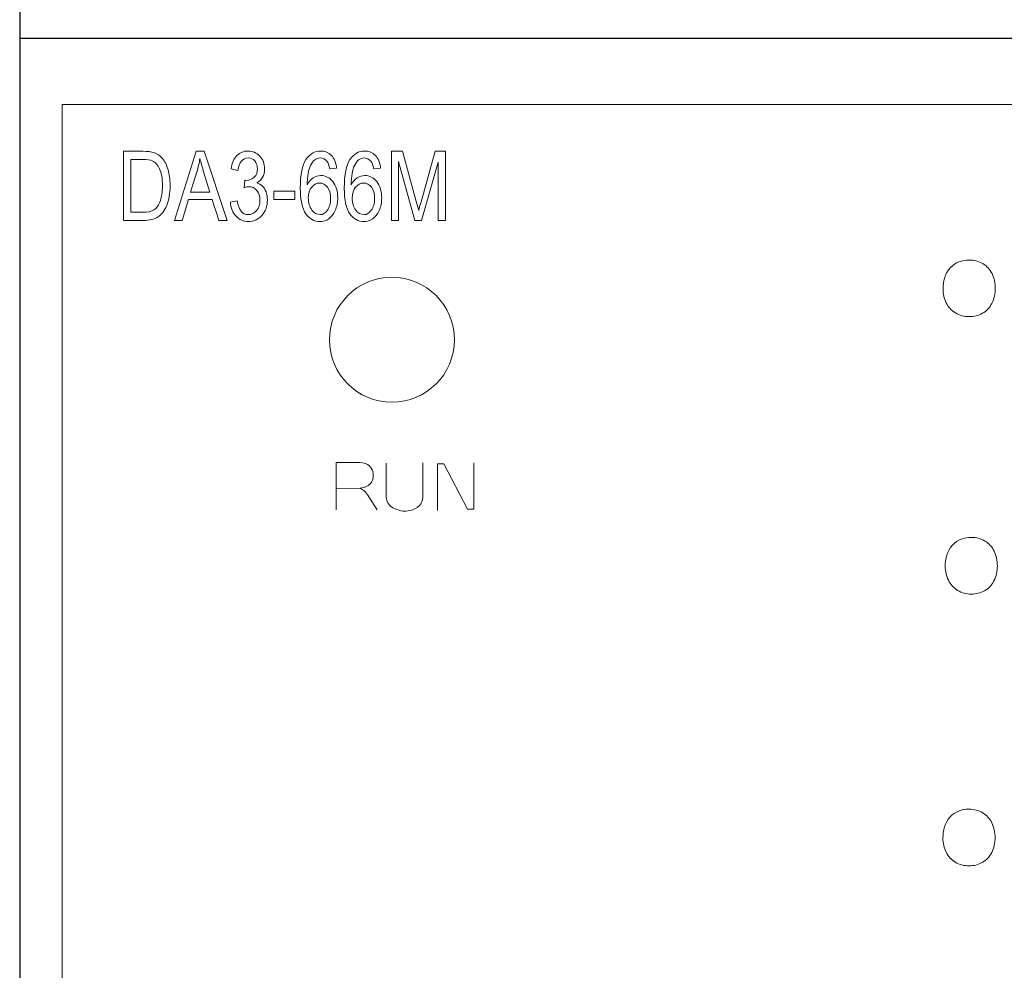
# Model space of a CAD drawing. Units: millimetres. Extents: x -361 to 496, y -547 to 467.
# Drawn here: x -170 to -146, y -78 to -55 of the extents above; entities that cross this region are included whole.
import ezdxf

# ---------------------------------------------------------------- set-up
doc = ezdxf.new("R2010")
doc.units = ezdxf.units.MM
doc.header["$MEASUREMENT"] = 0

msp = doc.modelspace()

# ---------------------------------------------------------------- linework, layer by layer
at = {"lineweight": 30}
for points in [[(-170.0222, -122.637), (-65.0222, -122.637), (-65.0222, -32.637), (-170.0222, -32.637), (-170.0222, -122.637)], [(-170.0222, -100.137), (-65.0222, -100.137), (-65.0222, -55.137), (-170.0222, -55.137), (-170.0222, -100.137)]]:
    msp.add_lwpolyline(points, close=True, dxfattribs=at)
at = {"lineweight": 15}
msp.add_lwpolyline([(-168.999, -98.5498), (-120.6088, -98.5498), (-120.6088, -56.7242), (-168.999, -56.7242), (-168.999, -98.5498)], close=True, dxfattribs=at)
at = {"lineweight": 9}
msp.add_ellipse((-161.0831, -62.3744), major_axis=(0, 1.5), ratio=1, dxfattribs=at)
for points, knots in [([(-167.5327, -59.508), (-167.5327, -59.508), (-167.5327, -57.8495), (-167.5327, -57.8495), (-167.5327, -57.8495), (-167.5327, -57.8495), (-167.0636, -57.8495), (-167.0636, -57.8495), (-167.0636, -57.8495), (-166.9478, -57.8495), (-166.8594, -57.8595), (-166.7992, -57.88), (-166.7992, -57.88), (-166.72, -57.9062), (-166.6517, -57.9549), (-166.5934, -58.0247), (-166.5934, -58.0247), (-166.5355, -58.095), (-166.4903, -58.1834), (-166.4579, -58.29), (-166.4579, -58.29), (-166.4254, -58.3969), (-166.4092, -58.5235), (-166.4092, -58.6698), (-166.4092, -58.6698), (-166.4092, -58.8575), (-166.4366, -59.0169), (-166.4918, -59.1478), (-166.4918, -59.1478), (-166.5467, -59.2787), (-166.6173, -59.3713), (-166.7038, -59.4262), (-166.7038, -59.4262), (-166.7899, -59.4806), (-166.9026, -59.508), (-167.042, -59.508), (-167.042, -59.508), (-167.042, -59.508), (-167.5327, -59.508), (-167.5327, -59.508)], [0, 0, 0, 0, 0.0909091, 0.0909091, 0.0909091, 0.0909091, 0.1818182, 0.1818182, 0.1818182, 0.1818182, 0.2727273, 0.2727273, 0.2727273, 0.2727273, 0.3636364, 0.3636364, 0.3636364, 0.3636364, 0.4545455, 0.4545455, 0.4545455, 0.4545455, 0.5454545, 0.5454545, 0.5454545, 0.5454546, 0.6363636, 0.6363636, 0.6363636, 0.6363636, 0.7272727, 0.7272727, 0.7272727, 0.7272727, 0.8181818, 0.8181818, 0.8181818, 0.8181818, 1, 1, 1, 1]), ([(-166.3077, -59.508), (-166.3077, -59.508), (-165.7838, -57.8495), (-165.7838, -57.8495), (-165.7838, -57.8495), (-165.7838, -57.8495), (-165.5908, -57.8495), (-165.5908, -57.8495), (-165.5908, -57.8495), (-165.5908, -57.8495), (-165.036, -59.508), (-165.036, -59.508), (-165.036, -59.508), (-165.036, -59.508), (-165.2418, -59.508), (-165.2418, -59.508), (-165.2418, -59.508), (-165.2418, -59.508), (-165.3981, -59.0053), (-165.3981, -59.0053), (-165.3981, -59.0053), (-165.3981, -59.0053), (-165.9715, -59.0053), (-165.9715, -59.0053), (-165.9715, -59.0053), (-165.9715, -59.0053), (-166.1185, -59.508), (-166.1185, -59.508), (-166.1185, -59.508), (-166.1185, -59.508), (-166.3077, -59.508), (-166.3077, -59.508)], [0, 0, 0, 0, 0.1111111, 0.1111111, 0.1111111, 0.1111111, 0.2222222, 0.2222222, 0.2222222, 0.2222222, 0.3333333, 0.3333333, 0.3333333, 0.3333333, 0.4444444, 0.4444444, 0.4444444, 0.4444445, 0.5555556, 0.5555556, 0.5555556, 0.5555556, 0.6666667, 0.6666667, 0.6666667, 0.6666667, 0.7777778, 0.7777778, 0.7777778, 0.7777778, 1, 1, 1, 1]), ([(-164.9623, -59.0679), (-164.9623, -59.0679), (-164.7955, -59.0401), (-164.7955, -59.0401), (-164.7955, -59.0401), (-164.7607, -59.2594), (-164.6731, -59.369), (-164.5322, -59.369), (-164.5322, -59.369), (-164.4561, -59.369), (-164.3905, -59.3366), (-164.3345, -59.2721), (-164.3345, -59.2721), (-164.2789, -59.2076), (-164.2511, -59.1239), (-164.2511, -59.0212), (-164.2511, -59.0212), (-164.2511, -58.9247), (-164.2766, -58.8467), (-164.328, -58.788), (-164.328, -58.788), (-164.3789, -58.7289), (-164.4415, -58.6996), (-164.516, -58.6996), (-164.516, -58.6996), (-164.5476, -58.6996), (-164.5866, -58.7073), (-164.6333, -58.7224), (-164.6333, -58.7224), (-164.6333, -58.7224), (-164.6148, -58.5444), (-164.6148, -58.5444), (-164.6148, -58.5444), (-164.6148, -58.5444), (-164.5885, -58.5467), (-164.5885, -58.5467), (-164.5885, -58.5467), (-164.5063, -58.5467), (-164.4395, -58.5212), (-164.3882, -58.4706), (-164.3882, -58.4706), (-164.3368, -58.4201), (-164.3114, -58.3525), (-164.3114, -58.2676), (-164.3114, -58.2676), (-164.3114, -58.19), (-164.333, -58.1274), (-164.3758, -58.0803), (-164.3758, -58.0803), (-164.4187, -58.0328), (-164.4712, -58.0093), (-164.533, -58.0093), (-164.533, -58.0093), (-164.597, -58.0093), (-164.6511, -58.034), (-164.6951, -58.0838), (-164.6951, -58.0838), (-164.7391, -58.1336), (-164.7673, -58.2093), (-164.7793, -58.3104), (-164.7793, -58.3104), (-164.7793, -58.3104), (-164.946, -58.2734), (-164.946, -58.2734), (-164.946, -58.2734), (-164.9248, -58.1313), (-164.8773, -58.024), (-164.8036, -57.9514), (-164.8036, -57.9514), (-164.7298, -57.8788), (-164.6403, -57.8425), (-164.5357, -57.8425), (-164.5357, -57.8425), (-164.4256, -57.8425), (-164.3322, -57.883), (-164.2554, -57.9645), (-164.2554, -57.9645), (-164.1785, -58.046), (-164.1399, -58.1483), (-164.1399, -58.2722), (-164.1399, -58.2722), (-164.1399, -58.3475), (-164.1562, -58.4143), (-164.189, -58.4722), (-164.189, -58.4722), (-164.2218, -58.5301), (-164.2673, -58.5756), (-164.326, -58.6089), (-164.326, -58.6089), (-164.272, -58.6239), (-164.2268, -58.649), (-164.1917, -58.6834), (-164.1917, -58.6834), (-164.1562, -58.7181), (-164.1276, -58.7644), (-164.1056, -58.8223), (-164.1056, -58.8223), (-164.0836, -58.8806), (-164.0728, -58.9455), (-164.0728, -59.0169), (-164.0728, -59.0169), (-164.0728, -59.169), (-164.1175, -59.2937), (-164.2071, -59.3906), (-164.2071, -59.3906), (-164.2971, -59.4875), (-164.4044, -59.5358), (-164.5295, -59.5358), (-164.5295, -59.5358), (-164.6453, -59.5358), (-164.7437, -59.4933), (-164.8244, -59.4088), (-164.8244, -59.4088), (-164.9051, -59.3242), (-164.9511, -59.2107), (-164.9623, -59.0679)], [0, 0, 0, 0, 0.0333333, 0.0333333, 0.0333333, 0.0333333, 0.0666667, 0.0666667, 0.0666667, 0.0666667, 0.1, 0.1, 0.1, 0.1, 0.1333333, 0.1333333, 0.1333333, 0.1333333, 0.1666667, 0.1666667, 0.1666667, 0.1666667, 0.2, 0.2, 0.2, 0.2, 0.2333333, 0.2333333, 0.2333333, 0.2333333, 0.2666667, 0.2666667, 0.2666667, 0.2666667, 0.3, 0.3, 0.3, 0.3, 0.3333333, 0.3333333, 0.3333333, 0.3333333, 0.3666667, 0.3666667, 0.3666667, 0.3666667, 0.4, 0.4, 0.4, 0.4, 0.4333333, 0.4333333, 0.4333333, 0.4333333, 0.4666667, 0.4666667, 0.4666667, 0.4666667, 0.5, 0.5, 0.5, 0.5, 0.5333333, 0.5333333, 0.5333333, 0.5333333, 0.5666667, 0.5666667, 0.5666667, 0.5666667, 0.6, 0.6, 0.6, 0.6, 0.6333333, 0.6333333, 0.6333333, 0.6333333, 0.6666667, 0.6666667, 0.6666667, 0.6666667, 0.7, 0.7, 0.7, 0.7, 0.7333333, 0.7333333, 0.7333333, 0.7333333, 0.7666667, 0.7666667, 0.7666667, 0.7666667, 0.8, 0.8, 0.8, 0.8, 0.8333333, 0.8333333, 0.8333333, 0.8333333, 0.8666667, 0.8666667, 0.8666667, 0.8666667, 0.9, 0.9, 0.9, 0.9, 0.9333333, 0.9333333, 0.9333333, 0.9333333, 1, 1, 1, 1]), ([(-162.4095, -58.2548), (-162.4095, -58.2548), (-162.5763, -58.271), (-162.5763, -58.271), (-162.5763, -58.271), (-162.5922, -58.1857), (-162.6153, -58.1247), (-162.6462, -58.0884), (-162.6462, -58.0884), (-162.6906, -58.0355), (-162.7439, -58.0093), (-162.8064, -58.0093), (-162.8064, -58.0093), (-162.9033, -58.0093), (-162.9813, -58.0695), (-163.04, -58.1904), (-163.04, -58.1904), (-163.0902, -58.2946), (-163.1157, -58.4486), (-163.1164, -58.6525), (-163.1164, -58.6525), (-163.0782, -58.5795), (-163.03, -58.5247), (-162.9717, -58.4872), (-162.9717, -58.4872), (-162.9134, -58.4498), (-162.852, -58.4309), (-162.7871, -58.4309), (-162.7871, -58.4309), (-162.679, -58.4309), (-162.5852, -58.4799), (-162.5045, -58.5776), (-162.5045, -58.5776), (-162.4242, -58.6753), (-162.3841, -58.8061), (-162.3841, -58.9698), (-162.3841, -58.9698), (-162.3841, -59.0806), (-162.4041, -59.1814), (-162.4447, -59.2713), (-162.4447, -59.2713), (-162.4848, -59.3617), (-162.5369, -59.4281), (-162.6003, -59.4713), (-162.6003, -59.4713), (-162.6636, -59.5142), (-162.7335, -59.5358), (-162.8095, -59.5358), (-162.8095, -59.5358), (-162.9469, -59.5358), (-163.0601, -59.474), (-163.1492, -59.3501), (-163.1492, -59.3501), (-163.2384, -59.2266), (-163.2828, -59.0204), (-163.2828, -58.7316), (-163.2828, -58.7316), (-163.2828, -58.4112), (-163.2373, -58.1826), (-163.1462, -58.0467), (-163.1462, -58.0467), (-163.055, -57.9105), (-162.9381, -57.8425), (-162.796, -57.8425), (-162.796, -57.8425), (-162.6929, -57.8425), (-162.6064, -57.8776), (-162.5366, -57.9483), (-162.5366, -57.9483), (-162.4671, -58.0186), (-162.4246, -58.1209), (-162.4095, -58.2548)], [0, 0, 0, 0, 0.0526316, 0.0526316, 0.0526316, 0.0526316, 0.1052632, 0.1052632, 0.1052632, 0.1052632, 0.1578947, 0.1578947, 0.1578947, 0.1578947, 0.2105263, 0.2105263, 0.2105263, 0.2105263, 0.2631579, 0.2631579, 0.2631579, 0.2631579, 0.3157895, 0.3157895, 0.3157895, 0.3157895, 0.3684211, 0.3684211, 0.3684211, 0.3684211, 0.4210526, 0.4210526, 0.4210526, 0.4210526, 0.4736842, 0.4736842, 0.4736842, 0.4736842, 0.5263158, 0.5263158, 0.5263158, 0.5263158, 0.5789474, 0.5789474, 0.5789474, 0.5789474, 0.6315789, 0.6315789, 0.6315789, 0.631579, 0.6842105, 0.6842105, 0.6842105, 0.6842105, 0.7368421, 0.7368421, 0.7368421, 0.7368421, 0.7894737, 0.7894737, 0.7894737, 0.7894737, 0.8421053, 0.8421053, 0.8421053, 0.8421053, 0.8947368, 0.8947368, 0.8947368, 0.8947369, 1, 1, 1, 1]), ([(-161.3532, -58.2548), (-161.3532, -58.2548), (-161.52, -58.271), (-161.52, -58.271), (-161.52, -58.271), (-161.5359, -58.1857), (-161.559, -58.1247), (-161.5899, -58.0884), (-161.5899, -58.0884), (-161.6343, -58.0355), (-161.6876, -58.0093), (-161.7501, -58.0093), (-161.7501, -58.0093), (-161.847, -58.0093), (-161.925, -58.0695), (-161.9837, -58.1904), (-161.9837, -58.1904), (-162.0339, -58.2946), (-162.0594, -58.4486), (-162.0601, -58.6525), (-162.0601, -58.6525), (-162.0219, -58.5795), (-161.9737, -58.5247), (-161.9154, -58.4872), (-161.9154, -58.4872), (-161.8571, -58.4498), (-161.7957, -58.4309), (-161.7308, -58.4309), (-161.7308, -58.4309), (-161.6227, -58.4309), (-161.5289, -58.4799), (-161.4482, -58.5776), (-161.4482, -58.5776), (-161.3679, -58.6753), (-161.3278, -58.8061), (-161.3278, -58.9698), (-161.3278, -58.9698), (-161.3278, -59.0806), (-161.3478, -59.1814), (-161.3884, -59.2713), (-161.3884, -59.2713), (-161.4285, -59.3617), (-161.4806, -59.4281), (-161.544, -59.4713), (-161.544, -59.4713), (-161.6073, -59.5142), (-161.6772, -59.5358), (-161.7532, -59.5358), (-161.7532, -59.5358), (-161.8906, -59.5358), (-162.0038, -59.474), (-162.0929, -59.3501), (-162.0929, -59.3501), (-162.1821, -59.2266), (-162.2265, -59.0204), (-162.2265, -58.7316), (-162.2265, -58.7316), (-162.2265, -58.4112), (-162.181, -58.1826), (-162.0899, -58.0467), (-162.0899, -58.0467), (-161.9987, -57.9105), (-161.8818, -57.8425), (-161.7397, -57.8425), (-161.7397, -57.8425), (-161.6366, -57.8425), (-161.5501, -57.8776), (-161.4803, -57.9483), (-161.4803, -57.9483), (-161.4108, -58.0186), (-161.3683, -58.1209), (-161.3532, -58.2548)], [0, 0, 0, 0, 0.0526316, 0.0526316, 0.0526316, 0.0526316, 0.1052632, 0.1052632, 0.1052632, 0.1052632, 0.1578947, 0.1578947, 0.1578947, 0.1578947, 0.2105263, 0.2105263, 0.2105263, 0.2105263, 0.2631579, 0.2631579, 0.2631579, 0.2631579, 0.3157895, 0.3157895, 0.3157895, 0.3157895, 0.3684211, 0.3684211, 0.3684211, 0.3684211, 0.4210526, 0.4210526, 0.4210526, 0.4210526, 0.4736842, 0.4736842, 0.4736842, 0.4736842, 0.5263158, 0.5263158, 0.5263158, 0.5263158, 0.5789474, 0.5789474, 0.5789474, 0.5789474, 0.6315789, 0.6315789, 0.6315789, 0.631579, 0.6842105, 0.6842105, 0.6842105, 0.6842105, 0.7368421, 0.7368421, 0.7368421, 0.7368421, 0.7894737, 0.7894737, 0.7894737, 0.7894737, 0.8421053, 0.8421053, 0.8421053, 0.8421053, 0.8947368, 0.8947368, 0.8947368, 0.8947369, 1, 1, 1, 1]), ([(-161.0961, -59.508), (-161.0961, -59.508), (-161.0961, -57.8495), (-161.0961, -57.8495), (-161.0961, -57.8495), (-161.0961, -57.8495), (-160.8255, -57.8495), (-160.8255, -57.8495), (-160.8255, -57.8495), (-160.8255, -57.8495), (-160.5039, -59.0239), (-160.5039, -59.0239), (-160.5039, -59.0239), (-160.5039, -59.0239), (-160.4394, -59.2694), (-160.4394, -59.2694), (-160.4394, -59.2694), (-160.4236, -59.208), (-160.3996, -59.1196), (-160.3672, -59.0034), (-160.3672, -59.0034), (-160.3672, -59.0034), (-160.0418, -57.8495), (-160.0418, -57.8495), (-160.0418, -57.8495), (-160.0418, -57.8495), (-159.7989, -57.8495), (-159.7989, -57.8495), (-159.7989, -57.8495), (-159.7989, -57.8495), (-159.7989, -59.508), (-159.7989, -59.508), (-159.7989, -59.508), (-159.7989, -59.508), (-159.9726, -59.508), (-159.9726, -59.508), (-159.9726, -59.508), (-159.9726, -59.508), (-159.9726, -58.1135), (-159.9726, -58.1135), (-159.9726, -58.1135), (-159.9726, -58.1135), (-160.368, -59.508), (-160.368, -59.508), (-160.368, -59.508), (-160.368, -59.508), (-160.5301, -59.508), (-160.5301, -59.508), (-160.5301, -59.508), (-160.5301, -59.508), (-160.9224, -58.0907), (-160.9224, -58.0907), (-160.9224, -58.0907), (-160.9224, -58.0907), (-160.9224, -59.508), (-160.9224, -59.508), (-160.9224, -59.508), (-160.9224, -59.508), (-161.0961, -59.508), (-161.0961, -59.508)], [0, 0, 0, 0, 0.0625, 0.0625, 0.0625, 0.0625, 0.125, 0.125, 0.125, 0.125, 0.1875, 0.1875, 0.1875, 0.1875, 0.25, 0.25, 0.25, 0.25, 0.3125, 0.3125, 0.3125, 0.3125, 0.375, 0.375, 0.375, 0.375, 0.4375, 0.4375, 0.4375, 0.4375, 0.5, 0.5, 0.5, 0.5, 0.5625, 0.5625, 0.5625, 0.5625, 0.625, 0.625, 0.625, 0.625, 0.6875, 0.6875, 0.6875, 0.6875, 0.75, 0.75, 0.75, 0.75, 0.8125, 0.8125, 0.8125, 0.8125, 0.875, 0.875, 0.875, 0.875, 1, 1, 1, 1]), ([(-167.352, -59.3134), (-167.352, -59.3134), (-167.0628, -59.3134), (-167.0628, -59.3134), (-167.0628, -59.3134), (-166.9462, -59.3134), (-166.8578, -59.2945), (-166.7976, -59.2563), (-166.7976, -59.2563), (-166.7374, -59.2181), (-166.6911, -59.1567), (-166.659, -59.0721), (-166.659, -59.0721), (-166.6162, -58.9594), (-166.5945, -58.8247), (-166.5945, -58.6675), (-166.5945, -58.6675), (-166.5945, -58.4988), (-166.6173, -58.3664), (-166.6629, -58.2703), (-166.6629, -58.2703), (-166.7084, -58.1738), (-166.7667, -58.1093), (-166.8385, -58.0769), (-166.8385, -58.0769), (-166.8864, -58.0548), (-166.9628, -58.044), (-167.0675, -58.044), (-167.0675, -58.044), (-167.0675, -58.044), (-167.352, -58.044), (-167.352, -58.044), (-167.352, -58.044), (-167.352, -58.044), (-167.352, -59.3134), (-167.352, -59.3134)], [0, 0, 0, 0, 0.1, 0.1, 0.1, 0.1, 0.2, 0.2, 0.2, 0.2, 0.3, 0.3, 0.3, 0.3, 0.4, 0.4, 0.4, 0.4, 0.5, 0.5, 0.5, 0.5, 0.6, 0.6, 0.6, 0.6, 0.7, 0.7, 0.7, 0.7, 0.8, 0.8, 0.8, 0.8, 1, 1, 1, 1]), ([(-165.9189, -58.827), (-165.9189, -58.827), (-165.4534, -58.827), (-165.4534, -58.827), (-165.4534, -58.827), (-165.4534, -58.827), (-165.5958, -58.3676), (-165.5958, -58.3676), (-165.5958, -58.3676), (-165.6398, -58.2266), (-165.6723, -58.112), (-165.6927, -58.0236), (-165.6927, -58.0236), (-165.7105, -58.1301), (-165.7352, -58.2355), (-165.7672, -58.3405), (-165.7672, -58.3405), (-165.7672, -58.3405), (-165.9189, -58.827), (-165.9189, -58.827)], [0, 0, 0, 0, 0.1666667, 0.1666667, 0.1666667, 0.1666667, 0.3333333, 0.3333333, 0.3333333, 0.3333333, 0.5, 0.5, 0.5, 0.5, 0.6666667, 0.6666667, 0.6666667, 0.6666667, 1, 1, 1, 1]), ([(-163.0906, -58.9706), (-163.0906, -59.0907), (-163.0624, -59.1868), (-163.0056, -59.2598), (-163.0056, -59.2598), (-162.9493, -59.3327), (-162.8836, -59.369), (-162.8087, -59.369), (-162.8087, -59.369), (-162.7431, -59.369), (-162.6848, -59.3347), (-162.6331, -59.2659), (-162.6331, -59.2659), (-162.5813, -59.1972), (-162.5555, -59.103), (-162.5555, -58.9829), (-162.5555, -58.9829), (-162.5555, -58.8652), (-162.581, -58.7737), (-162.6323, -58.7088), (-162.6323, -58.7088), (-162.6836, -58.644), (-162.7462, -58.6116), (-162.8203, -58.6116), (-162.8203, -58.6116), (-162.8925, -58.6116), (-162.9558, -58.644), (-163.0095, -58.7085), (-163.0095, -58.7085), (-163.0635, -58.7729), (-163.0906, -58.8602), (-163.0906, -58.9706)], [0, 0, 0, 0, 0.1111111, 0.1111111, 0.1111111, 0.1111111, 0.2222222, 0.2222222, 0.2222222, 0.2222222, 0.3333333, 0.3333333, 0.3333333, 0.3333333, 0.4444444, 0.4444444, 0.4444444, 0.4444445, 0.5555556, 0.5555556, 0.5555556, 0.5555556, 0.6666667, 0.6666667, 0.6666667, 0.6666667, 0.7777778, 0.7777778, 0.7777778, 0.7777778, 1, 1, 1, 1]), ([(-162.0343, -58.9706), (-162.0343, -59.0907), (-162.0061, -59.1868), (-161.9493, -59.2598), (-161.9493, -59.2598), (-161.893, -59.3327), (-161.8273, -59.369), (-161.7524, -59.369), (-161.7524, -59.369), (-161.6868, -59.369), (-161.6285, -59.3347), (-161.5768, -59.2659), (-161.5768, -59.2659), (-161.525, -59.1972), (-161.4992, -59.103), (-161.4992, -58.9829), (-161.4992, -58.9829), (-161.4992, -58.8652), (-161.5247, -58.7737), (-161.576, -58.7088), (-161.576, -58.7088), (-161.6273, -58.644), (-161.6899, -58.6116), (-161.764, -58.6116), (-161.764, -58.6116), (-161.8362, -58.6116), (-161.8995, -58.644), (-161.9532, -58.7085), (-161.9532, -58.7085), (-162.0072, -58.7729), (-162.0343, -58.8602), (-162.0343, -58.9706)], [0, 0, 0, 0, 0.1111111, 0.1111111, 0.1111111, 0.1111111, 0.2222222, 0.2222222, 0.2222222, 0.2222222, 0.3333333, 0.3333333, 0.3333333, 0.3333333, 0.4444444, 0.4444444, 0.4444444, 0.4444445, 0.5555556, 0.5555556, 0.5555556, 0.5555556, 0.6666667, 0.6666667, 0.6666667, 0.6666667, 0.7777778, 0.7777778, 0.7777778, 0.7777778, 1, 1, 1, 1]), ([(-163.9222, -59.01), (-163.9222, -59.01), (-163.9222, -58.8061), (-163.9222, -58.8061), (-163.9222, -58.8061), (-163.9222, -58.8061), (-163.4102, -58.8061), (-163.4102, -58.8061), (-163.4102, -58.8061), (-163.4102, -58.8061), (-163.4102, -59.01), (-163.4102, -59.01), (-163.4102, -59.01), (-163.4102, -59.01), (-163.9222, -59.01), (-163.9222, -59.01)], [0, 0, 0, 0, 0.2, 0.2, 0.2, 0.2, 0.4, 0.4, 0.4, 0.4, 0.6, 0.6, 0.6, 0.6, 1, 1, 1, 1]), ([(-146.8993, -61.7389), (-146.7993, -61.6839), (-146.7252, -61.6039), (-146.6733, -61.5024), (-146.6733, -61.5024), (-146.6157, -61.3901), (-146.5925, -61.2674), (-146.5925, -61.142), (-146.5925, -61.142), (-146.5925, -61.0188), (-146.6145, -60.8975), (-146.6693, -60.7866), (-146.6693, -60.7866), (-146.7195, -60.6847), (-146.7926, -60.6042), (-146.8901, -60.546), (-146.8901, -60.546), (-146.9904, -60.4864), (-147.1006, -60.4595), (-147.2172, -60.4595), (-147.2172, -60.4595), (-147.3935, -60.4595), (-147.5468, -60.5147), (-147.669, -60.6433), (-147.669, -60.6433), (-147.8019, -60.7832), (-147.8441, -60.97), (-147.8441, -61.1581), (-147.8441, -61.1581), (-147.8441, -61.2737), (-147.819, -61.3839), (-147.7684, -61.4879), (-147.7684, -61.4879), (-147.7187, -61.5903), (-147.6458, -61.6714), (-147.5486, -61.7308), (-147.5486, -61.7308), (-147.4478, -61.7929), (-147.3363, -61.8199), (-147.2181, -61.8199), (-147.2181, -61.8199), (-147.1048, -61.8199), (-146.9986, -61.7933), (-146.8993, -61.7389)], [0, 0, 0, 0, 0.0833333, 0.0833333, 0.0833333, 0.0833333, 0.1666667, 0.1666667, 0.1666667, 0.1666667, 0.25, 0.25, 0.25, 0.25, 0.3333333, 0.3333333, 0.3333333, 0.3333333, 0.4166667, 0.4166667, 0.4166667, 0.4166667, 0.5, 0.5, 0.5, 0.5, 0.5833333, 0.5833333, 0.5833333, 0.5833333, 0.6666667, 0.6666667, 0.6666667, 0.6666667, 0.75, 0.75, 0.75, 0.75, 0.8333333, 0.8333333, 0.8333333, 0.8333333, 1, 1, 1, 1]), ([(-162.4232, -66.4602), (-162.4232, -66.4602), (-162.4232, -65.3201), (-162.4232, -65.3201), (-162.4232, -65.3201), (-162.4232, -65.3201), (-161.9285, -65.3201), (-161.9285, -65.3201), (-161.9285, -65.3201), (-161.829, -65.3201), (-161.7534, -65.3304), (-161.7017, -65.3509), (-161.7017, -65.3509), (-161.65, -65.3714), (-161.6087, -65.4075), (-161.5775, -65.4592), (-161.5775, -65.4592), (-161.5466, -65.5112), (-161.5313, -65.5686), (-161.5313, -65.6312), (-161.5313, -65.6312), (-161.5313, -65.7122), (-161.5567, -65.7801), (-161.6082, -65.8356), (-161.6082, -65.8356), (-161.6593, -65.891), (-161.7386, -65.9263), (-161.8456, -65.9415), (-161.8456, -65.9415), (-161.8064, -65.9607), (-161.7768, -65.9794), (-161.7565, -65.9983), (-161.7565, -65.9983), (-161.7134, -66.0386), (-161.6726, -66.0894), (-161.6339, -66.1499), (-161.6339, -66.1499), (-161.6339, -66.1499), (-161.4399, -66.4602), (-161.4399, -66.4602)], [0, 0, 0, 0, 0.0909091, 0.0909091, 0.0909091, 0.0909091, 0.1818182, 0.1818182, 0.1818182, 0.1818182, 0.2727273, 0.2727273, 0.2727273, 0.2727273, 0.3636364, 0.3636364, 0.3636364, 0.3636364, 0.4545455, 0.4545455, 0.4545455, 0.4545455, 0.5454545, 0.5454545, 0.5454545, 0.5454546, 0.6363636, 0.6363636, 0.6363636, 0.6363636, 0.7272727, 0.7272727, 0.7272727, 0.7272727, 0.8181818, 0.8181818, 0.8181818, 0.8181818, 1, 1, 1, 1]), ([(-161.2207, -65.3384), (-161.2207, -65.3384), (-161.2215, -66.1643), (-161.2215, -66.1643), (-161.2215, -66.1643), (-161.2215, -66.1643), (-161.2082, -66.2373), (-161.2082, -66.2373), (-161.2082, -66.2373), (-161.2082, -66.2373), (-161.1727, -66.304), (-161.1727, -66.304), (-161.1727, -66.304), (-161.1727, -66.304), (-161.1151, -66.3694), (-161.1151, -66.3694), (-161.1151, -66.3694), (-161.1151, -66.3694), (-161.0567, -66.4076), (-161.0567, -66.4076), (-161.0567, -66.4076), (-161.0567, -66.4076), (-160.9909, -66.4406), (-160.9909, -66.4406), (-160.9909, -66.4406), (-160.9909, -66.4406), (-160.9327, -66.4626), (-160.9327, -66.4626), (-160.9327, -66.4626), (-160.9327, -66.4626), (-160.8686, -66.4818), (-160.8686, -66.4818), (-160.8686, -66.4818), (-160.8686, -66.4818), (-160.8087, -66.4904), (-160.8087, -66.4904), (-160.8087, -66.4904), (-160.8087, -66.4904), (-160.7452, -66.4895), (-160.7452, -66.4895), (-160.7452, -66.4895), (-160.7452, -66.4895), (-160.6922, -66.486), (-160.6922, -66.486), (-160.6922, -66.486), (-160.6922, -66.486), (-160.633, -66.4758), (-160.633, -66.4758), (-160.633, -66.4758), (-160.633, -66.4758), (-160.5835, -66.4591), (-160.5835, -66.4591), (-160.5835, -66.4591), (-160.5835, -66.4591), (-160.5329, -66.4351), (-160.5329, -66.4351), (-160.5329, -66.4351), (-160.5329, -66.4351), (-160.4788, -66.4033), (-160.4788, -66.4033), (-160.4788, -66.4033), (-160.4788, -66.4033), (-160.4248, -66.36), (-160.4248, -66.36), (-160.4248, -66.36), (-160.4248, -66.36), (-160.3897, -66.3149), (-160.3897, -66.3149), (-160.3897, -66.3149), (-160.3897, -66.3149), (-160.3635, -66.2635), (-160.3635, -66.2635), (-160.3635, -66.2635), (-160.3635, -66.2635), (-160.3461, -66.2159), (-160.3461, -66.2159), (-160.3461, -66.2159), (-160.3461, -66.2159), (-160.3386, -66.1661), (-160.3386, -66.1661), (-160.3386, -66.1661), (-160.3386, -66.1661), (-160.3382, -65.3328), (-160.3382, -65.3328)], [0, 0, 0, 0, 0.0454545, 0.0454545, 0.0454545, 0.0454546, 0.0909091, 0.0909091, 0.0909091, 0.0909091, 0.1363636, 0.1363636, 0.1363636, 0.1363636, 0.1818182, 0.1818182, 0.1818182, 0.1818182, 0.2272727, 0.2272727, 0.2272727, 0.2272727, 0.2727273, 0.2727273, 0.2727273, 0.2727273, 0.3181818, 0.3181818, 0.3181818, 0.3181818, 0.3636364, 0.3636364, 0.3636364, 0.3636364, 0.4090909, 0.4090909, 0.4090909, 0.4090909, 0.4545455, 0.4545455, 0.4545455, 0.4545455, 0.5, 0.5, 0.5, 0.5, 0.5454545, 0.5454545, 0.5454545, 0.5454546, 0.5909091, 0.5909091, 0.5909091, 0.5909091, 0.6363636, 0.6363636, 0.6363636, 0.6363636, 0.6818182, 0.6818182, 0.6818182, 0.6818182, 0.7272727, 0.7272727, 0.7272727, 0.7272727, 0.7727273, 0.7727273, 0.7727273, 0.7727273, 0.8181818, 0.8181818, 0.8181818, 0.8181818, 0.8636364, 0.8636364, 0.8636364, 0.8636364, 0.9090909, 0.9090909, 0.9090909, 0.9090909, 1, 1, 1, 1]), ([(-159.9859, -66.4712), (-159.9859, -66.4712), (-159.9859, -65.3519), (-159.9859, -65.3519), (-159.9859, -65.3519), (-159.9859, -65.3519), (-159.8364, -65.3519), (-159.8364, -65.3519), (-159.8364, -65.3519), (-159.8364, -65.3519), (-159.2673, -66.4467), (-159.2673, -66.4467), (-159.2673, -66.4467), (-159.2673, -66.4467), (-159.1177, -66.4467), (-159.1177, -66.4467), (-159.1177, -66.4467), (-159.1177, -66.4467), (-159.1177, -65.3315), (-159.1177, -65.3315)], [0, 0, 0, 0, 0.1666667, 0.1666667, 0.1666667, 0.1666667, 0.3333333, 0.3333333, 0.3333333, 0.3333333, 0.5, 0.5, 0.5, 0.5, 0.6666667, 0.6666667, 0.6666667, 0.6666667, 1, 1, 1, 1]), ([(-146.8479, -68.4011), (-146.7479, -68.3461), (-146.6738, -68.266), (-146.6219, -68.1645), (-146.6219, -68.1645), (-146.5643, -68.0523), (-146.5411, -67.9296), (-146.5411, -67.8041), (-146.5411, -67.8041), (-146.5411, -67.681), (-146.5631, -67.5597), (-146.6179, -67.4487), (-146.6179, -67.4487), (-146.6681, -67.3468), (-146.7412, -67.2664), (-146.8387, -67.2082), (-146.8387, -67.2082), (-146.939, -67.1485), (-147.0492, -67.1217), (-147.1658, -67.1217), (-147.1658, -67.1217), (-147.3421, -67.1217), (-147.4954, -67.1769), (-147.6176, -67.3054), (-147.6176, -67.3054), (-147.7505, -67.4453), (-147.7927, -67.6322), (-147.7927, -67.8202), (-147.7927, -67.8202), (-147.7927, -67.9358), (-147.7676, -68.0461), (-147.717, -68.15), (-147.717, -68.15), (-147.6673, -68.2524), (-147.5944, -68.3335), (-147.4972, -68.3929), (-147.4972, -68.3929), (-147.3964, -68.4551), (-147.2849, -68.482), (-147.1667, -68.482), (-147.1667, -68.482), (-147.0534, -68.482), (-146.9472, -68.4555), (-146.8479, -68.4011)], [0, 0, 0, 0, 0.0833333, 0.0833333, 0.0833333, 0.0833333, 0.1666667, 0.1666667, 0.1666667, 0.1666667, 0.25, 0.25, 0.25, 0.25, 0.3333333, 0.3333333, 0.3333333, 0.3333333, 0.4166667, 0.4166667, 0.4166667, 0.4166667, 0.5, 0.5, 0.5, 0.5, 0.5833333, 0.5833333, 0.5833333, 0.5833333, 0.6666667, 0.6666667, 0.6666667, 0.6666667, 0.75, 0.75, 0.75, 0.75, 0.8333333, 0.8333333, 0.8333333, 0.8333333, 1, 1, 1, 1]), ([(-146.9033, -74.9282), (-146.8033, -74.8732), (-146.7293, -74.7932), (-146.6773, -74.6916), (-146.6773, -74.6916), (-146.6197, -74.5794), (-146.5965, -74.4567), (-146.5965, -74.3313), (-146.5965, -74.3313), (-146.5965, -74.2081), (-146.6185, -74.0868), (-146.6734, -73.9758), (-146.6734, -73.9758), (-146.7236, -73.8739), (-146.7966, -73.7935), (-146.8941, -73.7353), (-146.8941, -73.7353), (-146.9944, -73.6757), (-147.1046, -73.6488), (-147.2212, -73.6488), (-147.2212, -73.6488), (-147.3975, -73.6488), (-147.5508, -73.704), (-147.673, -73.8326), (-147.673, -73.8326), (-147.8059, -73.9724), (-147.8481, -74.1593), (-147.8481, -74.3474), (-147.8481, -74.3474), (-147.8481, -74.463), (-147.823, -74.5732), (-147.7724, -74.6772), (-147.7724, -74.6772), (-147.7227, -74.7796), (-147.6498, -74.8607), (-147.5527, -74.9201), (-147.5527, -74.9201), (-147.4518, -74.9822), (-147.3403, -75.0091), (-147.2221, -75.0091), (-147.2221, -75.0091), (-147.1088, -75.0091), (-147.0027, -74.9826), (-146.9033, -74.9282)], [0, 0, 0, 0, 0.0833333, 0.0833333, 0.0833333, 0.0833333, 0.1666667, 0.1666667, 0.1666667, 0.1666667, 0.25, 0.25, 0.25, 0.25, 0.3333333, 0.3333333, 0.3333333, 0.3333333, 0.4166667, 0.4166667, 0.4166667, 0.4166667, 0.5, 0.5, 0.5, 0.5, 0.5833333, 0.5833333, 0.5833333, 0.5833333, 0.6666667, 0.6666667, 0.6666667, 0.6666667, 0.75, 0.75, 0.75, 0.75, 0.8333333, 0.8333333, 0.8333333, 0.8333333, 1, 1, 1, 1])]:
    msp.add_open_spline(points, degree=3, knots=knots, dxfattribs=at)
msp.add_open_spline([(-161.8466, -65.9434), (-161.8466, -65.9434), (-162.4063, -65.9427), (-162.4063, -65.9427)], degree=3, dxfattribs=at)

doc.saveas('drawing.dxf')
